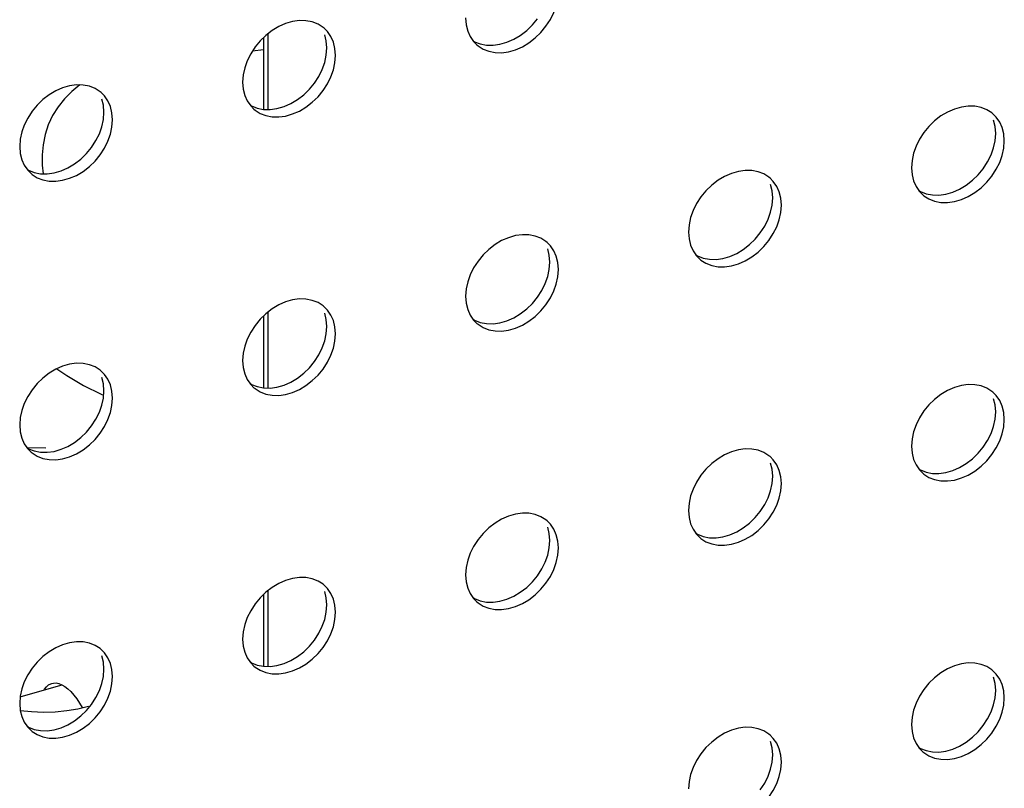
# Model space of a CAD drawing. Units: millimetres. Extents: x -1549 to 4323, y -188 to 5859.
# Drawn here: x 3186 to 3232, y 4070 to 4106 of the extents above; entities that cross this region are included whole.
import ezdxf

# ---------------------------------------------------------------- set-up
doc = ezdxf.new("R2010")
doc.units = ezdxf.units.MM
doc.header["$LTSCALE"] = 19.36
for name, color, linetype in [('02___PRT_ALL_AXES', 7, 'CONTINUOUS'), ('_15657', 7, 'CONTINUOUS'), ('_18842', 7, 'CONTINUOUS')]:
    doc.layers.add(name, color=color, linetype=linetype)

msp = doc.modelspace()

# ---------------------------------------------------------------- linework, layer by layer
at = {"layer": '02___PRT_ALL_AXES', "color": 7, "linetype": 'Continuous'}
for p, q in [((3209.696, 4105.678), (3209.93, 4105.965)), ((3199.989, 4105.523), (3199.938, 4105.565)), ((3200.142, 4105.368), (3199.989, 4105.523)), ((3206.957, 4104.901), (3207.111, 4104.746)), ((3208.182, 4104.776), (3208.51, 4104.871)), ((3200.09, 4104.264), (3200.119, 4104.606)), ((3199.303, 4102.678), (3199.538, 4102.965)), ((3189.596, 4102.523), (3189.545, 4102.565)), ((3189.75, 4102.368), (3189.596, 4102.523)), ((3189.698, 4101.264), (3189.726, 4101.606)), ((3196.565, 4101.901), (3196.718, 4101.746)), ((3197.789, 4101.776), (3198.118, 4101.871)), ((3231.166, 4101.532), (3231.115, 4101.575)), ((3231.319, 4101.377), (3231.166, 4101.532)), ((3231.267, 4100.273), (3231.295, 4100.615)), ((3188.911, 4099.678), (3189.145, 4099.965)), ((3186.172, 4098.901), (3186.326, 4098.746)), ((3187.397, 4098.776), (3187.725, 4098.871)), ((3230.48, 4098.687), (3230.715, 4098.974)), ((3220.773, 4098.532), (3220.722, 4098.575)), ((3220.927, 4098.377), (3220.773, 4098.532)), ((3227.741, 4097.911), (3227.895, 4097.756)), ((3220.875, 4097.273), (3220.903, 4097.615)), ((3228.966, 4097.786), (3229.295, 4097.881)), ((3220.088, 4095.687), (3220.322, 4095.974)), ((3210.381, 4095.532), (3210.33, 4095.575)), ((3210.535, 4095.377), (3210.381, 4095.532)), ((3217.349, 4094.911), (3217.503, 4094.756)), ((3218.574, 4094.786), (3218.902, 4094.881)), ((3210.482, 4094.273), (3210.511, 4094.615)), ((3209.696, 4092.687), (3209.93, 4092.974)), ((3199.989, 4092.532), (3199.938, 4092.575)), ((3200.142, 4092.377), (3199.989, 4092.532)), ((3200.09, 4091.273), (3200.119, 4091.615)), ((3206.957, 4091.911), (3207.111, 4091.756)), ((3208.182, 4091.786), (3208.51, 4091.881)), ((3199.303, 4089.687), (3199.538, 4089.974)), ((3189.596, 4089.532), (3189.545, 4089.575)), ((3189.75, 4089.377), (3189.596, 4089.532)), ((3196.565, 4088.911), (3196.718, 4088.756)), ((3197.789, 4088.786), (3198.118, 4088.881)), ((3189.698, 4088.273), (3189.726, 4088.615)), ((3231.166, 4088.542), (3231.115, 4088.584)), ((3231.319, 4088.387), (3231.166, 4088.542)), ((3231.267, 4087.283), (3231.295, 4087.625)), ((3188.911, 4086.687), (3189.145, 4086.974)), ((3230.48, 4085.697), (3230.715, 4085.984)), ((3186.172, 4085.911), (3186.326, 4085.756)), ((3187.397, 4085.786), (3187.725, 4085.881)), ((3220.773, 4085.542), (3220.722, 4085.584)), ((3220.927, 4085.387), (3220.773, 4085.542)), ((3220.875, 4084.283), (3220.903, 4084.625)), ((3227.741, 4084.921), (3227.895, 4084.765)), ((3228.966, 4084.795), (3229.295, 4084.89)), ((3220.088, 4082.697), (3220.322, 4082.984)), ((3210.381, 4082.542), (3210.33, 4082.584)), ((3210.535, 4082.387), (3210.381, 4082.542)), ((3217.349, 4081.921), (3217.503, 4081.765)), ((3218.574, 4081.795), (3218.902, 4081.89)), ((3210.482, 4081.283), (3210.511, 4081.625)), ((3199.989, 4079.542), (3199.938, 4079.584)), ((3200.142, 4079.387), (3199.989, 4079.542)), ((3209.696, 4079.697), (3209.93, 4079.984)), ((3200.09, 4078.283), (3200.119, 4078.625)), ((3206.957, 4078.921), (3207.111, 4078.765)), ((3208.182, 4078.795), (3208.51, 4078.89)), ((3199.303, 4076.697), (3199.538, 4076.984)), ((3189.596, 4076.542), (3189.545, 4076.584)), ((3189.75, 4076.387), (3189.596, 4076.542)), ((3196.565, 4075.921), (3196.718, 4075.765)), ((3197.789, 4075.795), (3198.118, 4075.89)), ((3189.698, 4075.283), (3189.726, 4075.625)), ((3231.166, 4075.551), (3231.115, 4075.594)), ((3231.319, 4075.396), (3231.166, 4075.551)), ((3231.267, 4074.293), (3231.295, 4074.635)), ((3188.911, 4073.697), (3189.145, 4073.984)), ((3186.172, 4072.921), (3186.326, 4072.765)), ((3187.397, 4072.795), (3187.725, 4072.89)), ((3230.48, 4072.707), (3230.715, 4072.994)), ((3220.773, 4072.551), (3220.722, 4072.594)), ((3220.927, 4072.396), (3220.773, 4072.551)), ((3227.741, 4071.93), (3227.895, 4071.775)), ((3228.966, 4071.805), (3229.295, 4071.9)), ((3220.875, 4071.293), (3220.903, 4071.635))]:
    msp.add_line(p, q, dxfattribs=at)
for points in [[(3209.83, 4105.075), (3210.096, 4105.331), (3210.33, 4105.618), (3210.535, 4105.934), (3210.696, 4106.258), (3210.811, 4106.584), (3210.882, 4106.917), (3210.911, 4107.259)], [(3198.518, 4105.839), (3198.189, 4105.744), (3197.872, 4105.606), (3197.565, 4105.422)], [(3199.938, 4105.565), (3199.703, 4105.717), (3199.437, 4105.82), (3199.142, 4105.877), (3198.835, 4105.884), (3198.518, 4105.839)], [(3206.581, 4106.009), (3206.609, 4105.684), (3206.681, 4105.391), (3206.795, 4105.132), (3206.957, 4104.901)], [(3197.565, 4105.422), (3197.27, 4105.194), (3197.004, 4104.937), (3196.769, 4104.65)], [(3200.519, 4104.259), (3200.49, 4104.585), (3200.419, 4104.877), (3200.304, 4105.137), (3200.142, 4105.368)], [(3209.134, 4105.194), (3209.43, 4105.421), (3209.696, 4105.678)], [(3200.119, 4104.606), (3200.09, 4104.931), (3200.019, 4105.224)], [(3206.928, 4104.942), (3206.996, 4104.898), (3207.262, 4104.796), (3207.558, 4104.738), (3207.864, 4104.731), (3208.182, 4104.776)], [(3208.51, 4104.871), (3208.828, 4105.009), (3209.134, 4105.194)], [(3209.228, 4104.663), (3209.534, 4104.847), (3209.83, 4105.075)], [(3196.769, 4104.65), (3196.565, 4104.335), (3196.403, 4104.011), (3196.288, 4103.685), (3196.217, 4103.351), (3196.188, 4103.009)], [(3207.111, 4104.746), (3207.162, 4104.704), (3207.396, 4104.552), (3207.662, 4104.449), (3207.958, 4104.392), (3208.264, 4104.385), (3208.582, 4104.43), (3208.91, 4104.525), (3209.228, 4104.663)], [(3199.437, 4102.075), (3199.703, 4102.331), (3199.938, 4102.618), (3200.142, 4102.934), (3200.304, 4103.258), (3200.419, 4103.584), (3200.49, 4103.917), (3200.519, 4104.259)], [(3199.538, 4102.965), (3199.742, 4103.281), (3199.904, 4103.605), (3200.019, 4103.93), (3200.09, 4104.264)], [(3196.188, 4103.009), (3196.217, 4102.684), (3196.288, 4102.391), (3196.403, 4102.132), (3196.565, 4101.901)], [(3188.125, 4102.839), (3187.797, 4102.744), (3187.479, 4102.606), (3187.173, 4102.422)], [(3189.545, 4102.565), (3189.311, 4102.717), (3189.045, 4102.82), (3188.749, 4102.877), (3188.443, 4102.884), (3188.125, 4102.839)], [(3198.742, 4102.194), (3199.037, 4102.421), (3199.303, 4102.678)], [(3187.173, 4102.422), (3186.877, 4102.194), (3186.611, 4101.937), (3186.377, 4101.65)], [(3189.726, 4101.606), (3189.698, 4101.931), (3189.626, 4102.224)], [(3190.126, 4101.259), (3190.098, 4101.585), (3190.026, 4101.877), (3189.912, 4102.137), (3189.75, 4102.368)], [(3198.118, 4101.871), (3198.435, 4102.009), (3198.742, 4102.194)], [(3198.835, 4101.663), (3199.142, 4101.847), (3199.437, 4102.075)], [(3186.377, 4101.65), (3186.172, 4101.335), (3186.011, 4101.011), (3185.896, 4100.685), (3185.825, 4100.351), (3185.796, 4100.009)], [(3196.536, 4101.942), (3196.604, 4101.898), (3196.87, 4101.796), (3197.165, 4101.738), (3197.472, 4101.731), (3197.789, 4101.776)], [(3196.718, 4101.746), (3196.769, 4101.704), (3197.004, 4101.552), (3197.27, 4101.449), (3197.565, 4101.392), (3197.872, 4101.385), (3198.189, 4101.43), (3198.518, 4101.525), (3198.835, 4101.663)], [(3229.695, 4101.849), (3229.366, 4101.754), (3229.049, 4101.616), (3228.742, 4101.431)], [(3231.115, 4101.575), (3230.88, 4101.726), (3230.614, 4101.829), (3230.319, 4101.886), (3230.012, 4101.894), (3229.695, 4101.849)], [(3189.045, 4099.075), (3189.311, 4099.331), (3189.545, 4099.618), (3189.75, 4099.934), (3189.912, 4100.258), (3190.026, 4100.584), (3190.098, 4100.917), (3190.126, 4101.259)], [(3189.145, 4099.965), (3189.35, 4100.281), (3189.512, 4100.605), (3189.626, 4100.93), (3189.698, 4101.264)], [(3228.742, 4101.431), (3228.447, 4101.204), (3228.181, 4100.947), (3227.946, 4100.66)], [(3231.295, 4100.615), (3231.267, 4100.941), (3231.195, 4101.233)], [(3231.695, 4100.269), (3231.667, 4100.595), (3231.595, 4100.887), (3231.481, 4101.147), (3231.319, 4101.377)], [(3227.946, 4100.66), (3227.741, 4100.344), (3227.58, 4100.02), (3227.465, 4099.695), (3227.394, 4099.361), (3227.365, 4099.019)], [(3230.614, 4098.085), (3230.88, 4098.341), (3231.115, 4098.628), (3231.319, 4098.944), (3231.481, 4099.268), (3231.595, 4099.593), (3231.667, 4099.927), (3231.695, 4100.269)], [(3230.715, 4098.974), (3230.919, 4099.29), (3231.081, 4099.614), (3231.195, 4099.94), (3231.267, 4100.273)], [(3185.796, 4100.009), (3185.825, 4099.684), (3185.896, 4099.391), (3186.011, 4099.132), (3186.172, 4098.901)], [(3188.349, 4099.194), (3188.645, 4099.421), (3188.911, 4099.678)], [(3186.144, 4098.942), (3186.211, 4098.898), (3186.477, 4098.796), (3186.773, 4098.738), (3187.079, 4098.731), (3187.397, 4098.776)], [(3187.725, 4098.871), (3188.043, 4099.009), (3188.349, 4099.194)], [(3188.443, 4098.663), (3188.749, 4098.847), (3189.045, 4099.075)], [(3219.302, 4098.849), (3218.974, 4098.754), (3218.656, 4098.616), (3218.35, 4098.431)], [(3220.722, 4098.575), (3220.488, 4098.726), (3220.222, 4098.829), (3219.926, 4098.886), (3219.62, 4098.894), (3219.302, 4098.849)], [(3227.365, 4099.019), (3227.394, 4098.693), (3227.465, 4098.401), (3227.58, 4098.142), (3227.741, 4097.911)], [(3186.326, 4098.746), (3186.377, 4098.704), (3186.611, 4098.552), (3186.877, 4098.449), (3187.173, 4098.392), (3187.479, 4098.385), (3187.797, 4098.43), (3188.125, 4098.525), (3188.443, 4098.663)], [(3218.35, 4098.431), (3218.054, 4098.204), (3217.788, 4097.947), (3217.554, 4097.66)], [(3221.303, 4097.269), (3221.275, 4097.595), (3221.203, 4097.887), (3221.089, 4098.147), (3220.927, 4098.377)], [(3229.919, 4098.203), (3230.214, 4098.431), (3230.48, 4098.687)], [(3220.903, 4097.615), (3220.875, 4097.941), (3220.803, 4098.233)], [(3227.713, 4097.952), (3227.781, 4097.908), (3228.047, 4097.805), (3228.342, 4097.748), (3228.649, 4097.741), (3228.966, 4097.786)], [(3229.295, 4097.881), (3229.612, 4098.019), (3229.919, 4098.203)], [(3230.012, 4097.672), (3230.319, 4097.857), (3230.614, 4098.085)], [(3217.554, 4097.66), (3217.349, 4097.344), (3217.187, 4097.02), (3217.073, 4096.695), (3217.002, 4096.361), (3216.973, 4096.019)], [(3227.895, 4097.756), (3227.946, 4097.713), (3228.181, 4097.562), (3228.447, 4097.459), (3228.742, 4097.402), (3229.049, 4097.394), (3229.366, 4097.439), (3229.695, 4097.534), (3230.012, 4097.672)], [(3220.222, 4095.085), (3220.488, 4095.341), (3220.722, 4095.628), (3220.927, 4095.944), (3221.089, 4096.268), (3221.203, 4096.593), (3221.275, 4096.927), (3221.303, 4097.269)], [(3220.322, 4095.974), (3220.527, 4096.29), (3220.689, 4096.614), (3220.803, 4096.94), (3220.875, 4097.273)], [(3208.91, 4095.849), (3208.582, 4095.754), (3208.264, 4095.616), (3207.958, 4095.431)], [(3210.33, 4095.575), (3210.096, 4095.726), (3209.83, 4095.829), (3209.534, 4095.886), (3209.228, 4095.894), (3208.91, 4095.849)], [(3216.973, 4096.019), (3217.002, 4095.693), (3217.073, 4095.401), (3217.187, 4095.142), (3217.349, 4094.911)], [(3219.526, 4095.203), (3219.822, 4095.431), (3220.088, 4095.687)], [(3207.958, 4095.431), (3207.662, 4095.204), (3207.396, 4094.947), (3207.162, 4094.66)], [(3210.511, 4094.615), (3210.482, 4094.941), (3210.411, 4095.233)], [(3210.911, 4094.269), (3210.882, 4094.595), (3210.811, 4094.887), (3210.696, 4095.147), (3210.535, 4095.377)], [(3218.902, 4094.881), (3219.22, 4095.019), (3219.526, 4095.203)], [(3217.32, 4094.952), (3217.388, 4094.908), (3217.654, 4094.805), (3217.95, 4094.748), (3218.256, 4094.741), (3218.574, 4094.786)], [(3217.503, 4094.756), (3217.554, 4094.713), (3217.788, 4094.562), (3218.054, 4094.459), (3218.35, 4094.402), (3218.656, 4094.394), (3218.974, 4094.439), (3219.302, 4094.534), (3219.62, 4094.672)], [(3219.62, 4094.672), (3219.926, 4094.857), (3220.222, 4095.085)], [(3207.162, 4094.66), (3206.957, 4094.344), (3206.795, 4094.02), (3206.681, 4093.695), (3206.609, 4093.361), (3206.581, 4093.019)], [(3209.83, 4092.085), (3210.096, 4092.341), (3210.33, 4092.628), (3210.535, 4092.944), (3210.696, 4093.268), (3210.811, 4093.593), (3210.882, 4093.927), (3210.911, 4094.269)], [(3209.93, 4092.974), (3210.135, 4093.29), (3210.296, 4093.614), (3210.411, 4093.94), (3210.482, 4094.273)], [(3198.518, 4092.849), (3198.189, 4092.754), (3197.872, 4092.616), (3197.565, 4092.431)], [(3199.938, 4092.575), (3199.703, 4092.726), (3199.437, 4092.829), (3199.142, 4092.886), (3198.835, 4092.894), (3198.518, 4092.849)], [(3206.581, 4093.019), (3206.609, 4092.693), (3206.681, 4092.401), (3206.795, 4092.142), (3206.957, 4091.911)], [(3197.565, 4092.431), (3197.27, 4092.204), (3197.004, 4091.947), (3196.769, 4091.66)], [(3209.134, 4092.203), (3209.43, 4092.431), (3209.696, 4092.687)], [(3200.119, 4091.615), (3200.09, 4091.941), (3200.019, 4092.233)], [(3200.519, 4091.269), (3200.49, 4091.595), (3200.419, 4091.887), (3200.304, 4092.147), (3200.142, 4092.377)], [(3206.928, 4091.952), (3206.996, 4091.908), (3207.262, 4091.805), (3207.558, 4091.748), (3207.864, 4091.741), (3208.182, 4091.786)], [(3208.51, 4091.881), (3208.828, 4092.019), (3209.134, 4092.203)], [(3209.228, 4091.672), (3209.534, 4091.857), (3209.83, 4092.085)], [(3196.769, 4091.66), (3196.565, 4091.344), (3196.403, 4091.02), (3196.288, 4090.695), (3196.217, 4090.361), (3196.188, 4090.019)], [(3207.111, 4091.756), (3207.162, 4091.713), (3207.396, 4091.562), (3207.662, 4091.459), (3207.958, 4091.402), (3208.264, 4091.394), (3208.582, 4091.439), (3208.91, 4091.534), (3209.228, 4091.672)], [(3199.437, 4089.085), (3199.703, 4089.341), (3199.938, 4089.628), (3200.142, 4089.944), (3200.304, 4090.268), (3200.419, 4090.593), (3200.49, 4090.927), (3200.519, 4091.269)], [(3199.538, 4089.974), (3199.742, 4090.29), (3199.904, 4090.614), (3200.019, 4090.94), (3200.09, 4091.273)], [(3188.125, 4089.849), (3187.797, 4089.754), (3187.479, 4089.616), (3187.173, 4089.431)], [(3189.545, 4089.575), (3189.311, 4089.726), (3189.045, 4089.829), (3188.749, 4089.886), (3188.443, 4089.894), (3188.125, 4089.849)], [(3196.188, 4090.019), (3196.217, 4089.693), (3196.288, 4089.401), (3196.403, 4089.142), (3196.565, 4088.911)], [(3198.742, 4089.203), (3199.037, 4089.431), (3199.303, 4089.687)], [(3187.173, 4089.431), (3186.877, 4089.204), (3186.611, 4088.947), (3186.377, 4088.66)], [(3189.726, 4088.615), (3189.698, 4088.941), (3189.626, 4089.233)], [(3190.126, 4088.269), (3190.098, 4088.595), (3190.026, 4088.887), (3189.912, 4089.147), (3189.75, 4089.377)], [(3198.118, 4088.881), (3198.435, 4089.019), (3198.742, 4089.203)], [(3196.536, 4088.952), (3196.604, 4088.908), (3196.87, 4088.805), (3197.165, 4088.748), (3197.472, 4088.741), (3197.789, 4088.786)], [(3196.718, 4088.756), (3196.769, 4088.713), (3197.004, 4088.562), (3197.27, 4088.459), (3197.565, 4088.402), (3197.872, 4088.394), (3198.189, 4088.439), (3198.518, 4088.534), (3198.835, 4088.672)], [(3198.835, 4088.672), (3199.142, 4088.857), (3199.437, 4089.085)], [(3229.695, 4088.858), (3229.366, 4088.763), (3229.049, 4088.625), (3228.742, 4088.441)], [(3231.115, 4088.584), (3230.88, 4088.736), (3230.614, 4088.839), (3230.319, 4088.896), (3230.012, 4088.903), (3229.695, 4088.858)], [(3186.377, 4088.66), (3186.172, 4088.344), (3186.011, 4088.02), (3185.896, 4087.695), (3185.825, 4087.361), (3185.796, 4087.019)], [(3189.045, 4086.085), (3189.311, 4086.341), (3189.545, 4086.628), (3189.75, 4086.944), (3189.912, 4087.268), (3190.026, 4087.593), (3190.098, 4087.927), (3190.126, 4088.269)], [(3189.145, 4086.974), (3189.35, 4087.29), (3189.512, 4087.614), (3189.626, 4087.94), (3189.698, 4088.273)], [(3228.742, 4088.441), (3228.447, 4088.213), (3228.181, 4087.957), (3227.946, 4087.67)], [(3231.695, 4087.279), (3231.667, 4087.604), (3231.595, 4087.897), (3231.481, 4088.156), (3231.319, 4088.387)], [(3231.295, 4087.625), (3231.267, 4087.951), (3231.195, 4088.243)], [(3227.946, 4087.67), (3227.741, 4087.354), (3227.58, 4087.03), (3227.465, 4086.704), (3227.394, 4086.371), (3227.365, 4086.029)], [(3185.796, 4087.019), (3185.825, 4086.693), (3185.896, 4086.401), (3186.011, 4086.142), (3186.172, 4085.911)], [(3230.614, 4085.094), (3230.88, 4085.351), (3231.115, 4085.638), (3231.319, 4085.953), (3231.481, 4086.277), (3231.595, 4086.603), (3231.667, 4086.937), (3231.695, 4087.279)], [(3230.715, 4085.984), (3230.919, 4086.3), (3231.081, 4086.624), (3231.195, 4086.949), (3231.267, 4087.283)], [(3188.349, 4086.203), (3188.645, 4086.431), (3188.911, 4086.687)], [(3187.725, 4085.881), (3188.043, 4086.019), (3188.349, 4086.203)], [(3188.443, 4085.672), (3188.749, 4085.857), (3189.045, 4086.085)], [(3227.365, 4086.029), (3227.394, 4085.703), (3227.465, 4085.411), (3227.58, 4085.151), (3227.741, 4084.921)], [(3186.144, 4085.952), (3186.211, 4085.908), (3186.477, 4085.805), (3186.773, 4085.748), (3187.079, 4085.741), (3187.397, 4085.786)], [(3186.326, 4085.756), (3186.377, 4085.713), (3186.611, 4085.562), (3186.877, 4085.459), (3187.173, 4085.402), (3187.479, 4085.394), (3187.797, 4085.439), (3188.125, 4085.534), (3188.443, 4085.672)], [(3219.302, 4085.858), (3218.974, 4085.763), (3218.656, 4085.625), (3218.35, 4085.441)], [(3220.722, 4085.584), (3220.488, 4085.736), (3220.222, 4085.839), (3219.926, 4085.896), (3219.62, 4085.903), (3219.302, 4085.858)], [(3229.919, 4085.213), (3230.214, 4085.441), (3230.48, 4085.697)], [(3218.35, 4085.441), (3218.054, 4085.213), (3217.788, 4084.957), (3217.554, 4084.67)], [(3220.903, 4084.625), (3220.875, 4084.951), (3220.803, 4085.243)], [(3221.303, 4084.279), (3221.275, 4084.604), (3221.203, 4084.897), (3221.089, 4085.156), (3220.927, 4085.387)], [(3229.295, 4084.89), (3229.612, 4085.028), (3229.919, 4085.213)], [(3230.012, 4084.682), (3230.319, 4084.866), (3230.614, 4085.094)], [(3217.554, 4084.67), (3217.349, 4084.354), (3217.187, 4084.03), (3217.073, 4083.704), (3217.002, 4083.371), (3216.973, 4083.029)], [(3227.713, 4084.962), (3227.781, 4084.918), (3228.047, 4084.815), (3228.342, 4084.758), (3228.649, 4084.75), (3228.966, 4084.795)], [(3227.895, 4084.765), (3227.946, 4084.723), (3228.181, 4084.571), (3228.447, 4084.468), (3228.742, 4084.411), (3229.049, 4084.404), (3229.366, 4084.449), (3229.695, 4084.544), (3230.012, 4084.682)], [(3220.222, 4082.094), (3220.488, 4082.351), (3220.722, 4082.638), (3220.927, 4082.953), (3221.089, 4083.277), (3221.203, 4083.603), (3221.275, 4083.937), (3221.303, 4084.279)], [(3220.322, 4082.984), (3220.527, 4083.3), (3220.689, 4083.624), (3220.803, 4083.949), (3220.875, 4084.283)], [(3208.91, 4082.858), (3208.582, 4082.763), (3208.264, 4082.625), (3207.958, 4082.441)], [(3210.33, 4082.584), (3210.096, 4082.736), (3209.83, 4082.839), (3209.534, 4082.896), (3209.228, 4082.903), (3208.91, 4082.858)], [(3216.973, 4083.029), (3217.002, 4082.703), (3217.073, 4082.411), (3217.187, 4082.151), (3217.349, 4081.921)], [(3207.958, 4082.441), (3207.662, 4082.213), (3207.396, 4081.957), (3207.162, 4081.67)], [(3210.911, 4081.279), (3210.882, 4081.604), (3210.811, 4081.897), (3210.696, 4082.156), (3210.535, 4082.387)], [(3219.526, 4082.213), (3219.822, 4082.441), (3220.088, 4082.697)], [(3210.511, 4081.625), (3210.482, 4081.951), (3210.411, 4082.243)], [(3217.32, 4081.962), (3217.388, 4081.918), (3217.654, 4081.815), (3217.95, 4081.758), (3218.256, 4081.75), (3218.574, 4081.795)], [(3218.902, 4081.89), (3219.22, 4082.028), (3219.526, 4082.213)], [(3219.62, 4081.682), (3219.926, 4081.866), (3220.222, 4082.094)], [(3207.162, 4081.67), (3206.957, 4081.354), (3206.795, 4081.03), (3206.681, 4080.704), (3206.609, 4080.371), (3206.581, 4080.029)], [(3217.503, 4081.765), (3217.554, 4081.723), (3217.788, 4081.571), (3218.054, 4081.468), (3218.35, 4081.411), (3218.656, 4081.404), (3218.974, 4081.449), (3219.302, 4081.544), (3219.62, 4081.682)], [(3209.83, 4079.094), (3210.096, 4079.351), (3210.33, 4079.638), (3210.535, 4079.953), (3210.696, 4080.277), (3210.811, 4080.603), (3210.882, 4080.937), (3210.911, 4081.279)], [(3209.93, 4079.984), (3210.135, 4080.3), (3210.296, 4080.624), (3210.411, 4080.949), (3210.482, 4081.283)], [(3206.581, 4080.029), (3206.609, 4079.703), (3206.681, 4079.411), (3206.795, 4079.151), (3206.957, 4078.921)], [(3198.518, 4079.858), (3198.189, 4079.763), (3197.872, 4079.625), (3197.565, 4079.441)], [(3199.938, 4079.584), (3199.703, 4079.736), (3199.437, 4079.839), (3199.142, 4079.896), (3198.835, 4079.903), (3198.518, 4079.858)], [(3209.134, 4079.213), (3209.43, 4079.441), (3209.696, 4079.697)], [(3197.565, 4079.441), (3197.27, 4079.213), (3197.004, 4078.957), (3196.769, 4078.67)], [(3200.119, 4078.625), (3200.09, 4078.951), (3200.019, 4079.243)], [(3200.519, 4078.279), (3200.49, 4078.604), (3200.419, 4078.897), (3200.304, 4079.156), (3200.142, 4079.387)], [(3208.51, 4078.89), (3208.828, 4079.028), (3209.134, 4079.213)], [(3209.228, 4078.682), (3209.534, 4078.866), (3209.83, 4079.094)], [(3196.769, 4078.67), (3196.565, 4078.354), (3196.403, 4078.03), (3196.288, 4077.704), (3196.217, 4077.371), (3196.188, 4077.029)], [(3206.928, 4078.962), (3206.996, 4078.918), (3207.262, 4078.815), (3207.558, 4078.758), (3207.864, 4078.75), (3208.182, 4078.795)], [(3207.111, 4078.765), (3207.162, 4078.723), (3207.396, 4078.571), (3207.662, 4078.468), (3207.958, 4078.411), (3208.264, 4078.404), (3208.582, 4078.449), (3208.91, 4078.544), (3209.228, 4078.682)], [(3199.437, 4076.094), (3199.703, 4076.351), (3199.938, 4076.638), (3200.142, 4076.953), (3200.304, 4077.277), (3200.419, 4077.603), (3200.49, 4077.937), (3200.519, 4078.279)], [(3199.538, 4076.984), (3199.742, 4077.3), (3199.904, 4077.624), (3200.019, 4077.949), (3200.09, 4078.283)], [(3188.125, 4076.858), (3187.797, 4076.763), (3187.479, 4076.625), (3187.173, 4076.441)], [(3189.545, 4076.584), (3189.311, 4076.736), (3189.045, 4076.839), (3188.749, 4076.896), (3188.443, 4076.903), (3188.125, 4076.858)], [(3196.188, 4077.029), (3196.217, 4076.703), (3196.288, 4076.411), (3196.403, 4076.151), (3196.565, 4075.921)], [(3187.173, 4076.441), (3186.877, 4076.213), (3186.611, 4075.957), (3186.377, 4075.67)], [(3190.126, 4075.279), (3190.098, 4075.604), (3190.026, 4075.897), (3189.912, 4076.156), (3189.75, 4076.387)], [(3198.742, 4076.213), (3199.037, 4076.441), (3199.303, 4076.697)], [(3189.726, 4075.625), (3189.698, 4075.951), (3189.626, 4076.243)], [(3196.536, 4075.962), (3196.604, 4075.918), (3196.87, 4075.815), (3197.165, 4075.758), (3197.472, 4075.75), (3197.789, 4075.795)], [(3198.118, 4075.89), (3198.435, 4076.028), (3198.742, 4076.213)], [(3198.835, 4075.682), (3199.142, 4075.866), (3199.437, 4076.094)], [(3229.695, 4075.868), (3229.366, 4075.773), (3229.049, 4075.635), (3228.742, 4075.451)], [(3231.115, 4075.594), (3230.88, 4075.746), (3230.614, 4075.849), (3230.319, 4075.906), (3230.012, 4075.913), (3229.695, 4075.868)], [(3186.377, 4075.67), (3186.172, 4075.354), (3186.011, 4075.03), (3185.896, 4074.704), (3185.825, 4074.371), (3185.796, 4074.029)], [(3196.718, 4075.765), (3196.769, 4075.723), (3197.004, 4075.571), (3197.27, 4075.468), (3197.565, 4075.411), (3197.872, 4075.404), (3198.189, 4075.449), (3198.518, 4075.544), (3198.835, 4075.682)], [(3228.742, 4075.451), (3228.447, 4075.223), (3228.181, 4074.966), (3227.946, 4074.679)], [(3189.045, 4073.094), (3189.311, 4073.351), (3189.545, 4073.638), (3189.75, 4073.953), (3189.912, 4074.277), (3190.026, 4074.603), (3190.098, 4074.937), (3190.126, 4075.279)], [(3189.145, 4073.984), (3189.35, 4074.3), (3189.512, 4074.624), (3189.626, 4074.949), (3189.698, 4075.283)], [(3231.295, 4074.635), (3231.267, 4074.96), (3231.195, 4075.253)], [(3231.695, 4074.288), (3231.667, 4074.614), (3231.595, 4074.906), (3231.481, 4075.166), (3231.319, 4075.396)], [(3227.946, 4074.679), (3227.741, 4074.364), (3227.58, 4074.04), (3227.465, 4073.714), (3227.394, 4073.38), (3227.365, 4073.038)], [(3185.796, 4074.029), (3185.825, 4073.703), (3185.896, 4073.411), (3186.011, 4073.151), (3186.172, 4072.921)], [(3230.614, 4072.104), (3230.88, 4072.36), (3231.115, 4072.647), (3231.319, 4072.963), (3231.481, 4073.287), (3231.595, 4073.612), (3231.667, 4073.946), (3231.695, 4074.288)], [(3230.715, 4072.994), (3230.919, 4073.309), (3231.081, 4073.633), (3231.195, 4073.959), (3231.267, 4074.293)], [(3188.349, 4073.213), (3188.645, 4073.441), (3188.911, 4073.697)], [(3187.725, 4072.89), (3188.043, 4073.028), (3188.349, 4073.213)], [(3186.144, 4072.962), (3186.211, 4072.918), (3186.477, 4072.815), (3186.773, 4072.758), (3187.079, 4072.75), (3187.397, 4072.795)], [(3186.326, 4072.765), (3186.377, 4072.723), (3186.611, 4072.571), (3186.877, 4072.468), (3187.173, 4072.411), (3187.479, 4072.404), (3187.797, 4072.449), (3188.125, 4072.544), (3188.443, 4072.682)], [(3188.443, 4072.682), (3188.749, 4072.866), (3189.045, 4073.094)], [(3219.302, 4072.868), (3218.974, 4072.773), (3218.656, 4072.635), (3218.35, 4072.451)], [(3220.722, 4072.594), (3220.488, 4072.746), (3220.222, 4072.849), (3219.926, 4072.906), (3219.62, 4072.913), (3219.302, 4072.868)], [(3227.365, 4073.038), (3227.394, 4072.713), (3227.465, 4072.42), (3227.58, 4072.161), (3227.741, 4071.93)], [(3229.919, 4072.222), (3230.214, 4072.45), (3230.48, 4072.707)], [(3218.35, 4072.451), (3218.054, 4072.223), (3217.788, 4071.966), (3217.554, 4071.679)], [(3220.903, 4071.635), (3220.875, 4071.96), (3220.803, 4072.253)], [(3221.303, 4071.288), (3221.275, 4071.614), (3221.203, 4071.906), (3221.089, 4072.166), (3220.927, 4072.396)], [(3229.295, 4071.9), (3229.612, 4072.038), (3229.919, 4072.222)], [(3227.713, 4071.971), (3227.781, 4071.927), (3228.047, 4071.824), (3228.342, 4071.767), (3228.649, 4071.76), (3228.966, 4071.805)], [(3227.895, 4071.775), (3227.946, 4071.733), (3228.181, 4071.581), (3228.447, 4071.478), (3228.742, 4071.421), (3229.049, 4071.413), (3229.366, 4071.459), (3229.695, 4071.553), (3230.012, 4071.692)], [(3230.012, 4071.692), (3230.319, 4071.876), (3230.614, 4072.104)], [(3217.554, 4071.679), (3217.349, 4071.364), (3217.187, 4071.04), (3217.073, 4070.714), (3217.002, 4070.38), (3216.973, 4070.038)], [(3220.222, 4069.104), (3220.488, 4069.36), (3220.722, 4069.647), (3220.927, 4069.963), (3221.089, 4070.287), (3221.203, 4070.612), (3221.275, 4070.946), (3221.303, 4071.288)], [(3220.322, 4069.994), (3220.527, 4070.309), (3220.689, 4070.633), (3220.803, 4070.959), (3220.875, 4071.293)]]:
    msp.add_lwpolyline(points, dxfattribs=at)
at = {"layer": '_15657', "color": 7, "linetype": 'Continuous'}
for p, q in [((3196.654, 4104.473), (3197.167, 4104.527)), ((3188.593, 4102.881), (3188.22, 4102.576)), ((3187.52, 4089.633), (3187.991, 4089.32)), ((3187.991, 4089.32), (3188.776, 4088.864)), ((3188.776, 4088.864), (3189.588, 4088.457)), ((3189.588, 4088.457), (3189.709, 4088.406)), ((3186.131, 4085.97), (3187.008, 4085.946)), ((3185.871, 4074.343), (3187.773, 4074.892)), ((3186.906, 4073.625), (3187.452, 4073.642))]:
    msp.add_line(p, q, dxfattribs=at)
for points in [[(3188.22, 4102.576), (3187.883, 4102.237), (3187.584, 4101.86), (3187.33, 4101.449), (3187.231, 4101.251)], [(3187.231, 4101.251), (3187.129, 4101.016), (3186.981, 4100.563), (3186.884, 4100.093), (3186.841, 4099.614), (3186.848, 4099.134), (3186.892, 4098.736)], [(3185.826, 4073.699), (3186.35, 4073.646), (3186.906, 4073.625)], [(3187.452, 4073.642), (3187.986, 4073.694), (3188.502, 4073.782), (3188.997, 4073.905)]]:
    msp.add_lwpolyline(points, dxfattribs=at)
at = {"layer": '_18842', "color": 8, "linetype": 'Continuous'}
for p, q in [((3197.381, 4101.733), (3197.381, 4105.28)), ((3197.381, 4088.743), (3197.381, 4092.29)), ((3197.381, 4075.752), (3197.381, 4079.299))]:
    msp.add_line(p, q, dxfattribs=at)
at = {"layer": '_18842', "color": 7, "linetype": 'Continuous'}
for p, q in [((3197.167, 4105.095), (3197.167, 4101.738)), ((3197.167, 4092.105), (3197.167, 4088.748)), ((3197.167, 4079.114), (3197.167, 4075.758)), ((3187.759, 4074.9), (3187.899, 4074.818)), ((3188.18, 4074.577), (3188.32, 4074.418))]:
    msp.add_line(p, q, dxfattribs=at)
for points in [[(3186.931, 4074.649), (3186.955, 4074.692), (3187.043, 4074.803), (3187.143, 4074.889), (3187.251, 4074.947), (3187.296, 4074.962)], [(3187.296, 4074.962), (3187.368, 4074.977), (3187.493, 4074.98), (3187.623, 4074.955), (3187.759, 4074.9)], [(3187.899, 4074.818), (3188.039, 4074.711), (3188.18, 4074.577)], [(3188.32, 4074.418), (3188.456, 4074.239), (3188.587, 4074.04), (3188.706, 4073.833)]]:
    msp.add_lwpolyline(points, dxfattribs=at)

doc.saveas('drawing.dxf')
